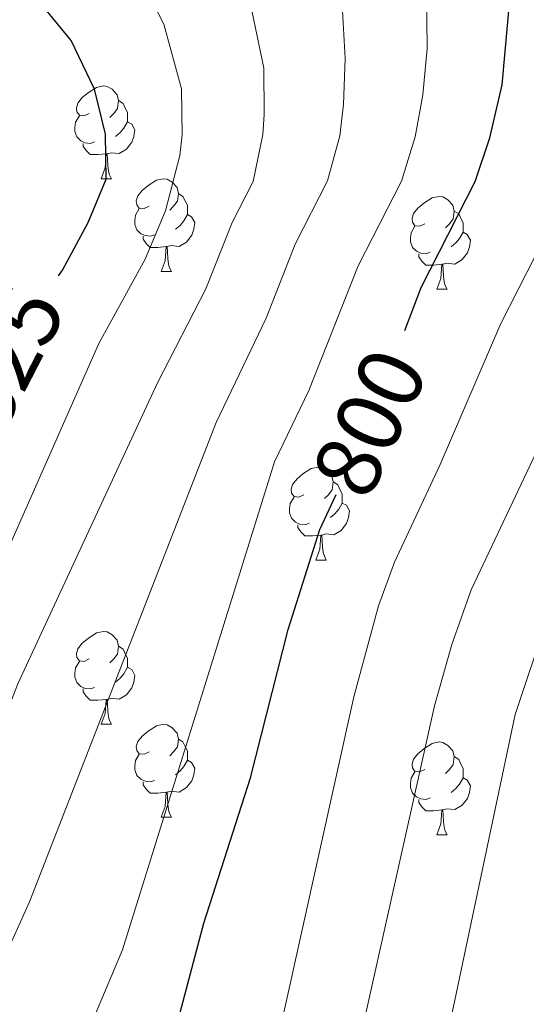
# Model space of a CAD drawing. Units: metres. Extents: x 623896 to 628404, y 720100 to 723151.
# Drawn here: x 625198 to 625253, y 720964 to 721071 of the extents above; entities that cross this region are included whole.
import ezdxf
from ezdxf.enums import TextEntityAlignment as Align

# ---------------------------------------------------------------- set-up
doc = ezdxf.new("R2010")
doc.units = ezdxf.units.M
doc.header["$MEASUREMENT"] = 0
for name, color, linetype, lineweight in [('Carátula', 7, 'Continuous', 5), ('Elementos auxiliares', 7, 'Continuous', 5), ('Entidades rústicas y varios', 7, 'Continuous', 5), ('Relieve y altimetría', 7, 'Continuous', 5), ('Textos de rotulación', 7, 'Continuous', 5)]:
    doc.layers.add(name, color=color, linetype=linetype, lineweight=lineweight)
doc.styles.add('Style-Helvetica-Narrow-Oblique', font='txt')

msp = doc.modelspace()

# ---------------------------------------------------------------- linework, layer by layer
at = {"layer": 'Carátula', "color": 7, "linetype": 'Continuous', "lineweight": 5}
msp.add_3dface([(623950.17, 720099.88), (628404.43, 720181.21), (628350.21, 723150.72), (623895.95, 723069.39)], dxfattribs=at)
at = {"layer": 'Elementos auxiliares', "color": 250, "linetype": 'Continuous', "lineweight": 5}
msp.add_3dface([(624777.51, 722823.03), (628193.32, 722885.43), (628236.08, 720572.08), (624819.12, 720509.69)], dxfattribs=at)
at = {"layer": 'Entidades rústicas y varios', "color": 92, "linetype": 'Continuous', "lineweight": 5}
for p, q in [((625207.29, 721053.32), (625208.41, 721053.32)), ((625213.76, 721043.28), (625214.89, 721043.28)), ((625243.54, 721041.38), (625244.66, 721041.38)), ((625230.48, 721012.09), (625231.6, 721012.09)), ((625207.29, 720994.33), (625208.41, 720994.33)), ((625213.76, 720984.29), (625214.89, 720984.29)), ((625243.54, 720982.39), (625244.66, 720982.39))]:
    msp.add_line(p, q, dxfattribs=at)
at = {"layer": 'Entidades rústicas y varios', "color": 92, "linetype": 'Continuous', "lineweight": 5, "flags": 128}
for points in [[(625205.99, 721060.38), (625205.46, 721060.11), (625204.93, 721060.17), (625204.66, 721060.54), (625204.61, 721060.96), (625204.77, 721061.48), (625205.25, 721062.08), (625205.88, 721062.61), (625206.78, 721063.19), (625207.53, 721063.35), (625207.95, 721063.3), (625208.48, 721062.98), (625209.01, 721062.4), (625209.17, 721061.76), (625209.06, 721060.91), (625208.64, 721060.38), (625208.22, 721059.95)], [(625209.17, 721061.76), (625209.65, 721061.44), (625209.96, 721060.8), (625210.12, 721060.48), (625210.12, 721059.9), (625210.12, 721059.48), (625209.75, 721058.79), (625209.33, 721058.31), (625208.85, 721057.89)], [(625206.57, 721057.3), (625206.15, 721057.14), (625205.56, 721057.2), (625205.09, 721057.41), (625204.66, 721057.83), (625204.45, 721058.42), (625204.45, 721058.84), (625204.5, 721059.42), (625204.93, 721060.11)], [(625210.12, 721059.48), (625210.58, 721059.23), (625210.92, 721058.61), (625210.81, 721057.89), (625210.6, 721057.25), (625210.02, 721056.51), (625209.22, 721056.03), (625208.37, 721056.13), (625207.94, 721056)], [(625207.83, 721056), (625206.94, 721055.92), (625206.1, 721055.92), (625205.67, 721056.35), (625205.35, 721056.82), (625205.35, 721057.14)], [(625207.29, 721053.32), (625207.72, 721054.48), (625207.83, 721056), (625207.94, 721056), (625207.98, 721055.42), (625208.01, 721054.73), (625208.08, 721054.12), (625208.2, 721053.72), (625208.41, 721053.32)], [(625212.46, 721050.34), (625211.93, 721050.08), (625211.4, 721050.13), (625211.14, 721050.5), (625211.08, 721050.93), (625211.24, 721051.45), (625211.72, 721052.04), (625212.36, 721052.57), (625213.26, 721053.16), (625214, 721053.32), (625214.43, 721053.26), (625214.96, 721052.95), (625215.49, 721052.36), (625215.65, 721051.72), (625215.54, 721050.87), (625215.11, 721050.34), (625214.69, 721049.92)], [(625215.65, 721051.72), (625216.12, 721051.41), (625216.44, 721050.77), (625216.6, 721050.45), (625216.6, 721049.87), (625216.6, 721049.44), (625216.23, 721048.75), (625215.81, 721048.27), (625215.33, 721047.85)], [(625242.24, 721048.44), (625241.71, 721048.17), (625241.18, 721048.23), (625240.91, 721048.6), (625240.86, 721049.02), (625241.02, 721049.54), (625241.5, 721050.14), (625242.13, 721050.67), (625243.03, 721051.25), (625243.78, 721051.41), (625244.2, 721051.36), (625244.73, 721051.04), (625245.26, 721050.46), (625245.42, 721049.82), (625245.31, 721048.97), (625244.89, 721048.44), (625244.47, 721048.01)], [(625213.05, 721047.26), (625212.62, 721047.1), (625212.04, 721047.16), (625211.56, 721047.37), (625211.14, 721047.8), (625210.92, 721048.38), (625210.92, 721048.8), (625210.98, 721049.39), (625211.4, 721050.08)], [(625216.6, 721049.44), (625217.05, 721049.19), (625217.4, 721048.58), (625217.29, 721047.85), (625217.08, 721047.21), (625216.49, 721046.47), (625215.7, 721045.99), (625214.85, 721046.1), (625214.42, 721045.97)], [(625245.42, 721049.82), (625245.9, 721049.5), (625246.21, 721048.86), (625246.37, 721048.54), (625246.37, 721047.96), (625246.37, 721047.54), (625246, 721046.85), (625245.58, 721046.37), (625245.1, 721045.95)], [(625242.82, 721045.36), (625242.4, 721045.2), (625241.81, 721045.26), (625241.34, 721045.47), (625240.91, 721045.89), (625240.7, 721046.48), (625240.7, 721046.9), (625240.75, 721047.48), (625241.18, 721048.17)], [(625246.37, 721047.54), (625246.83, 721047.29), (625247.17, 721046.67), (625247.06, 721045.95), (625246.85, 721045.31), (625246.27, 721044.57), (625245.47, 721044.09), (625244.62, 721044.19), (625244.19, 721044.06)], [(625214.31, 721045.97), (625213.42, 721045.88), (625212.57, 721045.88), (625212.15, 721046.31), (625211.83, 721046.79), (625211.83, 721047.1)], [(625213.76, 721043.28), (625214.2, 721044.44), (625214.31, 721045.97), (625214.42, 721045.97), (625214.45, 721045.38), (625214.49, 721044.7), (625214.56, 721044.08), (625214.67, 721043.68), (625214.89, 721043.28)], [(625244.08, 721044.06), (625243.19, 721043.98), (625242.35, 721043.98), (625241.92, 721044.41), (625241.6, 721044.88), (625241.6, 721045.2)], [(625243.54, 721041.38), (625243.97, 721042.54), (625244.08, 721044.06), (625244.19, 721044.06), (625244.23, 721043.48), (625244.26, 721042.79), (625244.33, 721042.18), (625244.45, 721041.78), (625244.66, 721041.38)], [(625229.18, 721019.15), (625228.65, 721018.89), (625228.12, 721018.95), (625227.85, 721019.31), (625227.8, 721019.74), (625227.96, 721020.26), (625228.44, 721020.85), (625229.07, 721021.39), (625229.97, 721021.97), (625230.72, 721022.13), (625231.14, 721022.07), (625231.67, 721021.76), (625232.2, 721021.17), (625232.36, 721020.53), (625232.25, 721019.69), (625231.83, 721019.15), (625231.41, 721018.73)], [(625232.36, 721020.53), (625232.84, 721020.22), (625233.15, 721019.58), (625233.31, 721019.26), (625233.31, 721018.68), (625233.31, 721018.25), (625232.94, 721017.57), (625232.52, 721017.09), (625232.04, 721016.67)], [(625229.76, 721016.07), (625229.34, 721015.91), (625228.75, 721015.97), (625228.28, 721016.19), (625227.85, 721016.61), (625227.64, 721017.19), (625227.64, 721017.61), (625227.69, 721018.2), (625228.12, 721018.89)], [(625233.31, 721018.25), (625233.77, 721018.01), (625234.11, 721017.39), (625234, 721016.67), (625233.79, 721016.03), (625233.21, 721015.29), (625232.41, 721014.81), (625231.56, 721014.91), (625231.13, 721014.78)], [(625231.02, 721014.78), (625230.13, 721014.69), (625229.29, 721014.69), (625228.86, 721015.13), (625228.54, 721015.6), (625228.54, 721015.91)], [(625230.48, 721012.09), (625230.91, 721013.25), (625231.02, 721014.78), (625231.13, 721014.78), (625231.17, 721014.19), (625231.2, 721013.51), (625231.27, 721012.89), (625231.39, 721012.49), (625231.6, 721012.09)], [(625205.99, 721001.39), (625205.46, 721001.12), (625204.93, 721001.18), (625204.66, 721001.55), (625204.61, 721001.97), (625204.77, 721002.49), (625205.25, 721003.09), (625205.88, 721003.62), (625206.78, 721004.2), (625207.53, 721004.36), (625207.95, 721004.31), (625208.48, 721003.99), (625209.01, 721003.41), (625209.17, 721002.77), (625209.06, 721001.92), (625208.64, 721001.39), (625208.22, 721000.96)], [(625209.17, 721002.77), (625209.65, 721002.45), (625209.96, 721001.81), (625210.12, 721001.49), (625210.12, 721000.91), (625210.12, 721000.49), (625209.75, 720999.8), (625209.33, 720999.32), (625208.85, 720998.9)], [(625206.57, 720998.31), (625206.15, 720998.15), (625205.56, 720998.21), (625205.09, 720998.42), (625204.66, 720998.84), (625204.45, 720999.43), (625204.45, 720999.85), (625204.5, 721000.43), (625204.93, 721001.12)], [(625210.12, 721000.49), (625210.58, 721000.24), (625210.92, 720999.62), (625210.81, 720998.9), (625210.6, 720998.26), (625210.02, 720997.52), (625209.22, 720997.04), (625208.37, 720997.14), (625207.94, 720997.01)], [(625207.83, 720997.01), (625206.94, 720996.93), (625206.1, 720996.93), (625205.67, 720997.36), (625205.35, 720997.83), (625205.35, 720998.15)], [(625207.29, 720994.33), (625207.72, 720995.49), (625207.83, 720997.01), (625207.94, 720997.01), (625207.98, 720996.43), (625208.01, 720995.74), (625208.08, 720995.13), (625208.2, 720994.73), (625208.41, 720994.33)], [(625212.46, 720991.35), (625211.93, 720991.09), (625211.4, 720991.14), (625211.14, 720991.51), (625211.08, 720991.94), (625211.24, 720992.46), (625211.72, 720993.05), (625212.36, 720993.58), (625213.26, 720994.17), (625214, 720994.33), (625214.43, 720994.27), (625214.96, 720993.96), (625215.49, 720993.37), (625215.65, 720992.73), (625215.54, 720991.88), (625215.11, 720991.35), (625214.69, 720990.93)], [(625215.65, 720992.73), (625216.12, 720992.42), (625216.44, 720991.78), (625216.6, 720991.46), (625216.6, 720990.88), (625216.6, 720990.45), (625216.23, 720989.76), (625215.81, 720989.28), (625215.33, 720988.86)], [(625242.24, 720989.45), (625241.71, 720989.18), (625241.18, 720989.24), (625240.91, 720989.61), (625240.86, 720990.03), (625241.02, 720990.55), (625241.5, 720991.15), (625242.13, 720991.68), (625243.03, 720992.26), (625243.78, 720992.42), (625244.2, 720992.37), (625244.73, 720992.05), (625245.26, 720991.47), (625245.42, 720990.83), (625245.31, 720989.98), (625244.89, 720989.45), (625244.47, 720989.02)], [(625213.05, 720988.27), (625212.62, 720988.11), (625212.04, 720988.17), (625211.56, 720988.38), (625211.14, 720988.81), (625210.92, 720989.39), (625210.92, 720989.81), (625210.98, 720990.4), (625211.4, 720991.09)], [(625245.42, 720990.83), (625245.9, 720990.51), (625246.21, 720989.87), (625246.37, 720989.55), (625246.37, 720988.97), (625246.37, 720988.55), (625246, 720987.86), (625245.58, 720987.38), (625245.1, 720986.96)], [(625216.6, 720990.45), (625217.05, 720990.2), (625217.4, 720989.59), (625217.29, 720988.86), (625217.08, 720988.22), (625216.49, 720987.48), (625215.7, 720987), (625214.85, 720987.11), (625214.42, 720986.98)], [(625242.82, 720986.37), (625242.4, 720986.21), (625241.81, 720986.27), (625241.34, 720986.48), (625240.91, 720986.9), (625240.7, 720987.49), (625240.7, 720987.91), (625240.75, 720988.49), (625241.18, 720989.18)], [(625214.31, 720986.98), (625213.42, 720986.89), (625212.57, 720986.89), (625212.15, 720987.32), (625211.83, 720987.8), (625211.83, 720988.11)], [(625246.37, 720988.55), (625246.83, 720988.3), (625247.17, 720987.68), (625247.06, 720986.96), (625246.85, 720986.32), (625246.27, 720985.58), (625245.47, 720985.1), (625244.62, 720985.2), (625244.19, 720985.07)], [(625213.76, 720984.29), (625214.2, 720985.45), (625214.31, 720986.98), (625214.42, 720986.98), (625214.45, 720986.39), (625214.49, 720985.71), (625214.56, 720985.09), (625214.67, 720984.69), (625214.89, 720984.29)], [(625244.08, 720985.07), (625243.19, 720984.99), (625242.35, 720984.99), (625241.92, 720985.42), (625241.6, 720985.89), (625241.6, 720986.21)], [(625243.54, 720982.39), (625243.97, 720983.55), (625244.08, 720985.07), (625244.19, 720985.07), (625244.23, 720984.49), (625244.26, 720983.8), (625244.33, 720983.19), (625244.45, 720982.79), (625244.66, 720982.39)]]:
    msp.add_lwpolyline(points, dxfattribs=at)
at = {"layer": 'Relieve y altimetría', "color": 30, "linetype": 'Continuous', "lineweight": 5, "flags": 128}
for points, elevation in [([(625201.8, 720951.51), (625209.58, 720969.95), (625226.01, 721022.71), (625229.7, 721030.4), (625235.05, 721043.9), (625239.71, 721053.05), (625241.2, 721057.83), (625242.04, 721062.39), (625242.49, 721067.39), (625242.39, 721077.08), (625241.34, 721080.89), (625232, 721097.29), (625229.12, 721101.37), (625225.84, 721105.16), (625218.51, 721113.39), (625210.22, 721121.94), (625195.7, 721138.42), (625159.26, 721174.85)], 805), ([(625193.25, 720960.35), (625194.96, 720965.05), (625199.53, 720975.15), (625219.69, 721026.97), (625225.11, 721038.22), (625228.24, 721046.24), (625231.73, 721053.1), (625233.05, 721057.95), (625233.46, 721061.33), (625233.64, 721066.33), (625233.17, 721074.78), (625232.65, 721076.41), (625230.33, 721080.84), (625224.22, 721091), (625221.26, 721095.03), (625213.92, 721103.57), (625190.59, 721128.42), (625159.12, 721159.47)], 810), ([(625118.55, 720961.77), (625140.5, 720985.91), (625143.93, 720989.45), (625148.5, 720992.89), (625153.42, 720993.86), (625159.68, 720994.1), (625163, 720993.9), (625181.98, 720991.33), (625186.26, 720992.29), (625189.48, 720995.75), (625207.05, 721035.5), (625212.05, 721044.62), (625214.24, 721049.83), (625215.77, 721055.81), (625216.04, 721058.05), (625215.96, 721063.05), (625214.05, 721070.03), (625212.74, 721072.55), (625209.96, 721076.71), (625199.2, 721090.06), (625194.05, 721095.55), (625179.91, 721109.27), (625163.34, 721124.72), (625140.54, 721147.24)], 820), ([(625148.83, 720961.17), (625158.06, 720966.96), (625162.81, 720968.51), (625168.37, 720969.03), (625173.68, 720968.62), (625178.63, 720967.06), (625183.63, 720966.72), (625186.93, 720968.59), (625192.36, 720976.01), (625192.89, 720981.83), (625196.86, 720994.99), (625198.27, 720998.71), (625213.37, 721031.23), (625218.58, 721041.42), (625221.43, 721048.58), (625223.71, 721053.03), (625224.75, 721058.08), (625224.89, 721060.26), (625224.84, 721065.26), (625223.36, 721072.37), (625221.45, 721076.84)], 815), ([(625221.49, 720938.32), (625234.59, 720997.31), (625237.25, 721007.15), (625238.97, 721011.85), (625243.9, 721022.42), (625250.44, 721037.67), (625256.02, 721048.6)], 795), ([(625231.72, 720944.53), (625243.3, 720996.34), (625245.16, 721002.97), (625247.26, 721008.88), (625259.03, 721033.78)], 790), ([(625235.18, 720915.72), (625252, 720995.38), (625255.43, 721005.63)], 785)]:
    msp.add_lwpolyline(points, dxfattribs=dict(at, elevation=elevation))
at = {"layer": 'Relieve y altimetría', "color": 30, "linetype": 'Continuous', "lineweight": 25, "flags": 128}
for points, elevation in [([(625240.08, 721036.89), (625241.86, 721041.56), (625247.68, 721053), (625249.26, 721057.74), (625250.61, 721063.46), (625251.55, 721074.32), (625251.47, 721079.41), (625250.04, 721085.37), (625239.79, 721103.58), (625236.97, 721107.72), (625225.8, 721120.19), (625217.69, 721128.7), (625202.35, 721146.83)], 800), ([(625202.69, 721042.81), (625203.1, 721043.44), (625205.89, 721048.57), (625207.81, 721053.26), (625207.74, 721058.13), (625206.56, 721062.98), (625204.03, 721068.25), (625189.36, 721086.18), (625180.36, 721094.89), (625163.52, 721109.68), (625151.96, 721120.45), (625144.4, 721128.42), (625136.53, 721135.8), (625128.2, 721144.77)], 825), ([(625214, 720956.37), (625218.39, 720972.83), (625223.41, 720988.53), (625227.49, 721004.56), (625230.91, 721015.38), (625232.67, 721019.19)], 800)]:
    msp.add_lwpolyline(points, dxfattribs=dict(at, elevation=elevation))

# ---------------------------------------------------------------- texts
at = {"layer": 'Textos de rotulación', "color": 27, "linetype": 'Continuous', "lineweight": 5, "style": 'Style-Helvetica-Narrow-Oblique'}
for s, rotation, p in [('825', 62.7475, (625196.95, 721033.87, 825)), ('800', 65.1754, (625236.26, 721026.95, 800))]:
    msp.add_text(s, height=7, rotation=rotation, dxfattribs=at).set_placement(p, align=Align.MIDDLE_CENTER)

doc.saveas('drawing.dxf')
